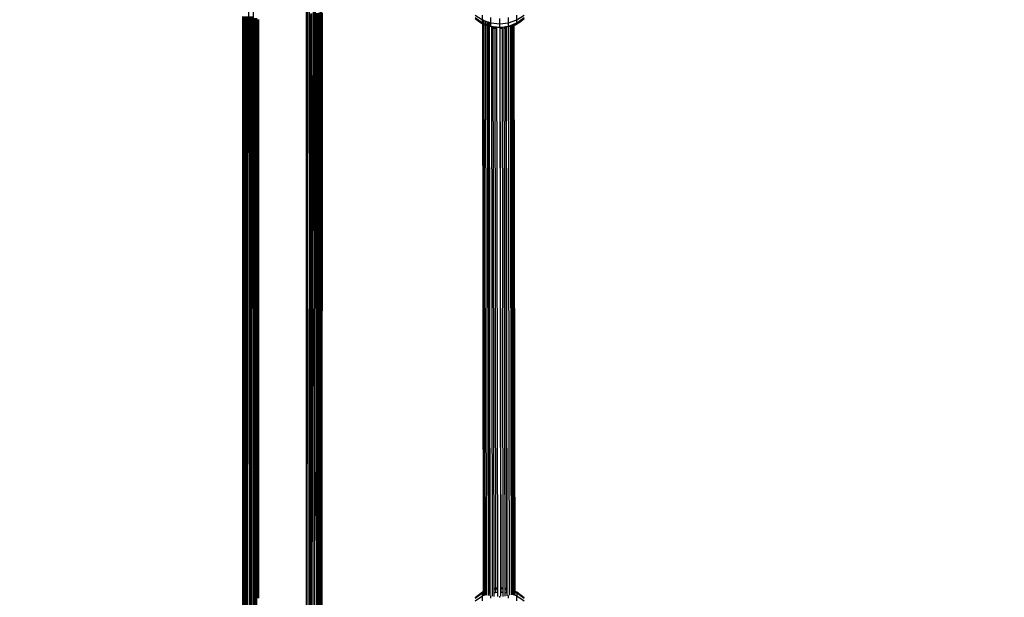
# Model space of a CAD drawing. Units: millimetres. Extents: x 16385 to 30957, y -2987 to 13155.
# Drawn here: x 22451 to 22949, y 3775 to 4067 of the extents above; entities that cross this region are included whole.
import ezdxf

# ---------------------------------------------------------------- set-up
doc = ezdxf.new("R2010")
doc.units = ezdxf.units.MM
doc.layers.add('Strefa bezpieczna', color=8, linetype='Continuous')
doc.dimstyles.get("Standard").update_dxf_attribs({"dimtxt": 180, "dimasz": 200, "dimexe": 0.18, "dimexo": 0.0625, "dimgap": 200, "dimtad": 0, "dimtih": 1, "dimtoh": 1, "dimlfac": 0.001, "dimzin": 0, "dimdsep": 46, "dimtxsty": 'Standard', "dimcen": 0.09, "dimse1": 1, "dimse2": 1, "dimadec": 0, "dimazin": 0, "dimtfac": 1, "dimtdec": 4, "dimtofl": 0, "dimtmove": 0, "dimatfit": 3, "dimfxl": 0, "dimtolj": 1, "dimtzin": 0, "dimarcsym": 0})

# ---------------------------------------------------------------- blocks, each defined once
blk = doc.blocks.new('*D3')
at = {"layer": 'Defpoints', "color": 0, "transparency": 16777216}
for p in [(25058.11, 11812.43), (16691.64, -2987.46), (26195.4, -2987.46)]:
    blk.add_point(p, dxfattribs=at)
at = {"layer": 'Strefa bezpieczna', "color": 0, "lineweight": -2, "transparency": 16777216}
for p, q in [((16691.64, 11612.43), (16691.64, 4754.93)), ((16691.64, -2787.46), (16691.64, 4174.93))]:
    blk.add_line(p, q, dxfattribs=at)
at = {"layer": 'Strefa bezpieczna', "color": 0, "transparency": 16777216}
for points in [[(16658.31, 11612.43), (16724.97, 11612.43), (16691.64, 11812.43)], [(16658.31, -2787.46), (16724.97, -2787.46), (16691.64, -2987.46)]]:
    blk.add_solid(points, dxfattribs=at)
at = {"layer": 'Strefa bezpieczna', "color": 0, "transparency": 16777216, "insert": (16691.64, 4464.93), "char_height": 180, "attachment_point": 5}
blk.add_mtext('\\A1;14.80', dxfattribs=at)
blk = doc.blocks.new('*D4')
at = {"layer": 'Defpoints', "color": 0, "transparency": 16777216}
for p in [(24853.61, 9848.58), (17680.79, -1015.97), (26069.37, -1015.97)]:
    blk.add_point(p, dxfattribs=at)
at = {"layer": 'Strefa bezpieczna', "color": 0, "lineweight": -2, "transparency": 16777216}
for p, q in [((17680.79, 9648.58), (17680.79, 4754.93)), ((17680.79, -815.97), (17680.79, 4174.93))]:
    blk.add_line(p, q, dxfattribs=at)
at = {"layer": 'Strefa bezpieczna', "color": 0, "transparency": 16777216}
for points in [[(17647.46, 9648.58), (17714.13, 9648.58), (17680.79, 9848.58)], [(17647.46, -815.97), (17714.13, -815.97), (17680.79, -1015.97)]]:
    blk.add_solid(points, dxfattribs=at)
at = {"layer": 'Strefa bezpieczna', "color": 0, "transparency": 16777216, "insert": (17680.79, 4464.93), "char_height": 180, "attachment_point": 5}
blk.add_mtext('\\A1;10.86', dxfattribs=at)

msp = doc.modelspace()

# ---------------------------------------------------------------- linework, layer by layer
for p, q in [((22566.046, 4604.789), (22567.126, 3471.638)), ((22569.425, 3471.638), (22568.669, 4604.426)), ((22595.777, 4600.669), (22595.777, 3471.638)), ((22595.777, 3471.638), (22597.295, 4600.458)), ((22597.36, 4600.449), (22596.938, 3471.638)), ((22600.216, 4600.054), (22598.126, 3471.638)), ((22600.283, 4600.044), (22599.31, 3471.638)), ((22599.31, 3471.638), (22601.44, 4599.884)), ((22602.583, 4599.726), (22602.955, 3471.638)), ((22603.563, 4016.102), (22603.547, 4080.782)), ((22563.777, 3765.826), (22563.777, 4068.999)), ((22563.817, 4068.999), (22563.862, 3765.826)), ((22563.862, 4068.999), (22563.862, 3765.826)), ((22564.061, 3765.826), (22563.989, 4068.999)), ((22564.053, 4068.999), (22564.092, 3765.826)), ((22564.13, 4068.999), (22564.13, 3765.826)), ((22564.13, 3765.826), (22564.177, 4068.999)), ((22564.499, 3765.826), (22564.398, 4068.999)), ((22564.598, 4068.999), (22564.598, 3765.826)), ((22564.696, 3765.826), (22564.796, 4068.999)), ((22565.13, 4068.999), (22565.199, 3765.826)), ((22565.267, 4068.999), (22565.267, 3765.826)), ((22565.626, 4068.999), (22565.445, 3765.826)), ((22566.087, 3765.826), (22566.053, 4068.999)), ((22567.171, 4068.999), (22567.149, 3765.826)), ((22567.777, 4014.958), (22567.731, 4068.999)), ((22567.777, 4014.958), (22567.777, 4068.999)), ((22567.819, 3966.13), (22567.819, 4068.999)), ((22567.954, 4068.999), (22567.954, 3810.809)), ((22568.188, 4068.999), (22568.188, 3765.826)), ((22568.247, 4068.999), (22568.247, 3765.826)), ((22568.341, 3765.826), (22568.437, 4068.999)), ((22569.611, 3766.608), (22569.798, 4068.218)), ((22570.012, 4068.218), (22570.012, 3766.608)), ((22570.393, 4068.218), (22570.506, 3766.608)), ((22570.618, 4068.218), (22570.618, 3766.608)), ((22570.777, 4067.577), (22570.777, 4066.865)), ((22570.777, 4066.865), (22570.777, 4066.212)), ((22571.196, 4066.865), (22570.777, 4066.865)), ((22571.197, 4067.577), (22571.196, 4066.865)), ((22571.777, 4066.865), (22571.196, 4066.865)), ((22571.196, 4066.865), (22571.196, 4066.212)), ((22571.777, 4066.865), (22571.777, 4067.533)), ((22571.777, 4066.212), (22571.777, 4066.865)), ((22597.755, 4070.049), (22597.794, 4008.085)), ((22597.822, 4068.638), (22597.794, 4008.085)), ((22597.887, 3857.567), (22597.822, 4068.638)), ((22597.887, 3857.567), (22598.074, 4068.638)), ((22598.074, 4068.638), (22598.128, 4007.989)), ((22598.128, 4070.492), (22598.128, 4007.989)), ((22598.264, 3854.507), (22598.353, 4067.918)), ((22598.353, 4067.918), (22598.421, 3908.191)), ((22598.421, 3908.191), (22598.529, 4070.524)), ((22601, 4070.727), (22600.962, 4030.819)), ((22601.434, 4070.762), (22601.434, 3769.152)), ((22601.502, 4070.768), (22601.468, 3769.154)), ((22601.861, 4070.797), (22601.921, 3986.96)), ((22601.921, 3986.96), (22601.999, 4070.809)), ((22602.389, 3915.541), (22602.189, 4070.824)), ((22602.425, 4070.843), (22602.389, 3915.541)), ((22603.05, 3769.284), (22603.144, 4070.902)), ((22603.268, 4070.913), (22603.11, 3769.289)), ((22603.424, 4070.925), (22603.424, 3769.315)), ((22603.502, 4070.932), (22603.463, 3769.318)), ((22603.563, 4016.102), (22603.577, 4070.938)), ((22603.683, 3769.336), (22603.577, 4070.938)), ((22603.738, 4070.951), (22603.715, 3769.339)), ((22603.777, 3769.344), (22603.777, 4070.954)), ((22681.17, 4069.751), (22684.795, 4067.342)), ((22681.17, 4068.515), (22684.795, 4065.828)), ((22681.17, 4068.093), (22684.795, 4065.828)), ((22681.17, 4068.093), (22683.258, 4066.31)), ((22684.795, 4067.342), (22684.795, 4069.751)), ((22684.795, 4065.828), (22684.795, 4067.342)), ((22684.795, 4067.342), (22684.962, 4067.282)), ((22684.94, 4065.77), (22684.962, 4067.282)), ((22684.962, 4067.282), (22685.221, 4067.189)), ((22685.221, 4067.189), (22685.301, 4067.161)), ((22685.224, 4065.657), (22685.221, 4067.189)), ((22685.301, 4067.161), (22685.771, 4066.992)), ((22685.304, 4065.625), (22685.301, 4067.161)), ((22685.773, 4065.437), (22685.771, 4066.992)), ((22685.771, 4066.992), (22686.524, 4066.722)), ((22686.526, 4065.136), (22686.524, 4066.722)), ((22686.524, 4066.722), (22687.409, 4066.404)), ((22687.409, 4066.404), (22687.788, 4066.269)), ((22687.412, 4064.781), (22687.409, 4066.404)), ((22689.015, 4065.828), (22689.015, 4068.515)), ((22693.545, 4065.312), (22693.545, 4068.093)), ((22698.074, 4065.828), (22698.074, 4068.515)), ((22698.074, 4065.828), (22702.295, 4067.342)), ((22702.295, 4067.342), (22702.295, 4069.751)), ((22702.295, 4067.342), (22705.919, 4069.751)), ((22702.295, 4065.828), (22705.919, 4068.515)), ((22702.295, 4065.828), (22702.295, 4067.342)), ((22705.919, 4068.515), (22703.831, 4066.31)), ((22703.831, 4066.31), (22705.919, 4068.093)), ((22570.777, 4066.212), (22570.777, 4065.636)), ((22570.777, 4066.212), (22571.196, 4066.212)), ((22570.777, 4065.636), (22570.777, 4065.15)), ((22571.195, 4065.636), (22570.777, 4065.636)), ((22570.777, 4065.15), (22570.777, 4064.767)), ((22571.195, 4065.15), (22570.777, 4065.15)), ((22570.777, 4064.767), (22570.777, 4064.496)), ((22570.777, 4064.767), (22571.194, 4064.767)), ((22570.777, 4053.638), (22570.777, 4064.496)), ((22570.777, 4064.496), (22571.194, 4064.496)), ((22571.194, 4064.496), (22571.184, 4053.638)), ((22571.195, 4065.15), (22571.194, 4064.767)), ((22571.194, 4064.767), (22571.777, 4064.767)), ((22571.194, 4064.767), (22571.194, 4064.496)), ((22571.194, 4064.496), (22571.777, 4064.496)), ((22571.196, 4066.212), (22571.195, 4065.636)), ((22571.777, 4065.636), (22571.195, 4065.636)), ((22571.195, 4065.636), (22571.195, 4065.15)), ((22571.777, 4065.15), (22571.195, 4065.15)), ((22571.196, 4066.212), (22571.777, 4066.212)), ((22571.777, 4065.636), (22571.777, 4066.212)), ((22571.777, 4065.15), (22571.777, 4065.636)), ((22571.777, 4064.767), (22571.777, 4065.15)), ((22571.777, 4064.496), (22571.777, 4064.767)), ((22571.777, 4053.638), (22571.777, 4064.496)), ((22684.795, 4065.828), (22683.258, 4066.31)), ((22683.258, 4066.31), (22684.795, 4065.368)), ((22684.795, 4065.828), (22684.94, 4065.77)), ((22684.795, 4065.828), (22684.795, 4065.368)), ((22684.941, 4065.656), (22684.795, 4065.828)), ((22684.795, 4065.368), (22684.795, 4065.312)), ((22684.795, 4065.368), (22684.941, 4065.278)), ((22684.94, 4065.77), (22684.964, 4065.76)), ((22684.941, 4065.656), (22684.964, 4065.76)), ((22684.965, 4065.627), (22684.941, 4065.656)), ((22684.941, 4065.278), (22684.965, 4065.627)), ((22684.941, 4065.278), (22684.965, 4065.264)), ((22684.964, 4065.76), (22685.224, 4065.657)), ((22685.224, 4065.32), (22684.965, 4065.627)), ((22685.393, 3778.26), (22684.965, 4065.264)), ((22684.965, 4065.264), (22685.224, 4065.105)), ((22685.224, 4065.657), (22685.304, 4065.625)), ((22685.224, 4065.32), (22685.224, 4065.657)), ((22685.304, 4065.225), (22685.224, 4065.32)), ((22685.224, 4065.105), (22685.224, 4065.32)), ((22685.652, 3778.368), (22685.224, 4065.105)), ((22685.224, 4065.105), (22685.304, 4065.056)), ((22685.304, 4065.625), (22685.773, 4065.437)), ((22685.304, 4065.225), (22685.304, 4065.625)), ((22685.6, 4064.875), (22685.304, 4065.225)), ((22685.304, 4065.056), (22685.304, 4065.225)), ((22685.304, 4065.056), (22685.6, 4064.875)), ((22685.732, 3778.401), (22685.304, 4065.056)), ((22685.6, 4064.875), (22685.774, 4064.837)), ((22685.6, 4064.875), (22685.774, 4064.803)), ((22685.774, 4064.837), (22685.773, 4065.437)), ((22685.773, 4065.437), (22686.526, 4065.136)), ((22685.774, 4064.837), (22686.527, 4064.675)), ((22685.774, 4064.803), (22686.527, 4064.491)), ((22686.201, 3778.595), (22685.774, 4064.803)), ((22686.527, 4064.675), (22686.526, 4065.136)), ((22686.526, 4065.136), (22687.412, 4064.781)), ((22686.527, 4064.675), (22687.412, 4064.485)), ((22686.956, 3776.435), (22686.527, 4064.491)), ((22686.527, 4064.491), (22686.598, 4064.461)), ((22687.412, 4064.781), (22687.79, 4064.63)), ((22687.412, 4064.485), (22687.412, 4064.781)), ((22687.412, 4064.485), (22687.791, 4064.403)), ((22687.413, 4064.124), (22687.413, 4064.262)), ((22687.413, 4064.124), (22687.791, 4063.967)), ((22687.838, 3779.273), (22687.413, 4064.124)), ((22687.788, 4066.269), (22688.363, 4066.062)), ((22687.79, 4064.63), (22687.788, 4066.269)), ((22687.79, 4064.63), (22688.365, 4064.4)), ((22687.791, 4064.403), (22687.79, 4064.63)), ((22687.791, 4064.403), (22688.366, 4064.28)), ((22687.791, 4063.967), (22688.137, 4063.824)), ((22688.216, 3779.43), (22687.791, 4063.967)), ((22688.137, 4063.824), (22688.366, 4063.906)), ((22688.137, 4063.824), (22688.366, 4063.769)), ((22688.365, 4064.4), (22688.363, 4066.062)), ((22688.363, 4066.062), (22689.015, 4065.828)), ((22688.366, 4064.28), (22688.365, 4064.4)), ((22688.365, 4064.4), (22689.015, 4064.14)), ((22688.366, 4064.28), (22689.015, 4064.14)), ((22688.366, 4063.906), (22688.366, 4063.98)), ((22688.366, 4063.769), (22688.366, 4063.906)), ((22688.79, 3779.668), (22688.366, 4063.769)), ((22688.472, 4063.944), (22689.015, 4064.14)), ((22689.015, 4064.14), (22689.015, 4065.828)), ((22689.015, 4065.828), (22693.545, 4065.312)), ((22689.015, 4064.14), (22689.333, 4063.97)), ((22689.015, 4064.14), (22689.333, 4064.099)), ((22689.333, 4064.099), (22689.333, 4063.97)), ((22689.333, 4064.099), (22690.276, 4063.979)), ((22689.333, 4063.97), (22689.844, 4063.697)), ((22689.333, 4063.97), (22689.763, 3775.881)), ((22690.276, 4063.979), (22691.055, 4063.88)), ((22690.277, 4063.466), (22690.276, 4063.979)), ((22690.277, 4063.466), (22690.807, 4063.183)), ((22690.277, 4063.31), (22690.277, 4063.466)), ((22690.277, 4063.31), (22690.807, 4063.183)), ((22690.7, 3779.983), (22690.277, 4063.31)), ((22691.056, 4063.218), (22690.807, 4063.183)), ((22690.807, 4063.183), (22691.056, 4063.163)), ((22691.055, 4063.88), (22691.999, 4063.76)), ((22691.055, 4063.88), (22691.056, 4063.218)), ((22691.999, 4063.349), (22691.056, 4063.218)), ((22691.056, 4063.218), (22691.056, 4063.163)), ((22691.056, 4063.163), (22692, 4063.089)), ((22691.056, 4063.163), (22691.479, 3780.085)), ((22691.999, 4063.76), (22693.545, 4063.564)), ((22691.999, 4063.76), (22691.999, 4063.349)), ((22691.999, 4063.349), (22692, 4063.089)), ((22692, 4063.089), (22692.421, 3780.209)), ((22693.545, 4063.564), (22692.546, 4063.425)), ((22693.545, 4065.312), (22698.074, 4065.828)), ((22693.545, 4063.564), (22693.545, 4065.312)), ((22693.545, 4063.564), (22693.766, 4063.592)), ((22693.545, 4063.344), (22693.545, 4063.564)), ((22693.766, 4063.592), (22693.831, 4063.6)), ((22693.767, 4063.025), (22693.766, 4063.592)), ((22693.767, 4063.025), (22693.832, 4063.042)), ((22693.767, 4062.985), (22693.767, 4063.025)), ((22693.767, 4062.985), (22693.832, 4062.99)), ((22694.188, 3780.272), (22693.767, 4062.985)), ((22693.831, 4063.6), (22694.774, 4063.72)), ((22693.832, 4063.042), (22693.831, 4063.6)), ((22693.832, 4063.042), (22694.775, 4063.286)), ((22693.832, 4062.99), (22694.775, 4063.064)), ((22693.832, 4062.99), (22693.832, 4063.042)), ((22694.254, 3780.264), (22693.832, 4062.99)), ((22694.774, 4063.72), (22695.846, 4063.856)), ((22694.774, 4063.72), (22694.775, 4063.286)), ((22694.775, 4063.286), (22694.775, 4063.064)), ((22694.775, 4063.064), (22695.197, 3780.14)), ((22695.846, 4063.856), (22696.496, 4063.939)), ((22695.847, 4063.563), (22695.846, 4063.856)), ((22695.847, 4063.563), (22696.496, 4063.731)), ((22695.847, 4063.149), (22695.847, 4063.563)), ((22695.847, 4063.149), (22696.282, 4063.183)), ((22696.269, 3779.998), (22695.847, 4063.149)), ((22696.497, 4063.297), (22696.282, 4063.183)), ((22696.282, 4063.183), (22696.497, 4063.234)), ((22696.496, 4063.939), (22696.95, 4063.997)), ((22696.496, 4063.939), (22696.496, 4063.731)), ((22696.496, 4063.731), (22696.95, 4063.849)), ((22696.496, 4063.731), (22696.497, 4063.297)), ((22696.951, 4063.54), (22696.497, 4063.297)), ((22696.497, 4063.234), (22696.951, 4063.343)), ((22696.497, 4063.297), (22696.497, 4063.234)), ((22696.497, 4063.234), (22696.919, 3779.913)), ((22696.95, 4063.849), (22698.037, 4064.135)), ((22696.95, 4063.997), (22698.037, 4064.135)), ((22696.95, 4063.849), (22696.95, 4063.997)), ((22696.951, 4063.54), (22696.95, 4063.849)), ((22696.951, 4063.343), (22696.951, 4063.54)), ((22697.374, 3779.853), (22696.951, 4063.343)), ((22698.037, 4064.135), (22697.015, 4063.574)), ((22698.074, 4064.14), (22698.037, 4064.135)), ((22698.467, 3776.277), (22698.037, 4064.135)), ((22698.074, 4064.14), (22698.074, 4065.828)), ((22698.074, 4064.14), (22699.044, 4064.528)), ((22698.91, 4063.839), (22698.074, 4064.14)), ((22699.033, 4063.872), (22699.044, 4064.528)), ((22699.033, 4063.872), (22699.301, 4064.033)), ((22699.033, 4063.872), (22699.301, 4063.982)), ((22699.47, 3779.183), (22699.033, 4063.872)), ((22699.044, 4064.528), (22699.3, 4064.63)), ((22699.3, 4064.63), (22699.897, 4064.869)), ((22699.301, 4064.033), (22699.3, 4064.63)), ((22699.301, 4064.033), (22699.898, 4064.391)), ((22699.301, 4063.982), (22699.898, 4064.225)), ((22699.301, 4063.982), (22699.301, 4064.033)), ((22699.726, 3779.077), (22699.301, 4063.982)), ((22699.897, 4064.869), (22700.521, 4065.119)), ((22699.898, 4064.391), (22699.897, 4064.869)), ((22699.898, 4064.391), (22700.522, 4064.765)), ((22699.898, 4064.225), (22700.522, 4064.48)), ((22699.898, 4064.225), (22699.898, 4064.391)), ((22700.323, 3778.829), (22699.898, 4064.225)), ((22700.521, 4065.119), (22700.862, 4065.255)), ((22700.522, 4064.765), (22700.521, 4065.119)), ((22700.522, 4064.765), (22700.863, 4064.97)), ((22700.522, 4064.48), (22700.522, 4064.765)), ((22700.522, 4064.48), (22700.863, 4064.619)), ((22700.952, 3776.464), (22700.522, 4064.48)), ((22700.862, 4065.255), (22702.295, 4065.828)), ((22700.863, 4064.97), (22700.862, 4065.255)), ((22700.863, 4064.97), (22702.295, 4065.828)), ((22700.863, 4064.619), (22700.863, 4064.97)), ((22700.863, 4064.619), (22701.49, 4064.875)), ((22701.312, 3778.42), (22700.863, 4064.619)), ((22701.49, 4064.875), (22702.295, 4065.828)), ((22701.49, 4064.875), (22702.295, 4065.368)), ((22702.295, 4065.828), (22703.831, 4066.31)), ((22702.295, 4065.368), (22703.831, 4066.31)), ((22702.295, 4065.828), (22702.295, 4065.368)), ((22702.295, 4065.368), (22702.295, 4065.312)), ((22570.777, 4053.638), (22571.184, 4053.638)), ((22571.184, 4053.638), (22570.915, 3775.943)), ((22571.184, 4053.638), (22571.777, 4053.638)), ((22571.198, 3775.943), (22571.184, 4053.638)), ((22571.777, 3775.943), (22571.777, 4053.638)), ((22600.962, 4030.819), (22600.779, 3838.505)), ((22601.182, 3769.131), (22600.962, 4030.819)), ((22567.777, 3765.826), (22567.777, 4014.958)), ((22567.819, 3966.13), (22567.777, 4014.958)), ((22603.5, 3769.321), (22603.563, 4016.102)), ((22603.563, 4016.102), (22603.621, 3769.331)), ((22597.794, 4008.085), (22597.887, 3857.567)), ((22598.128, 4007.989), (22598.264, 3854.507)), ((22598.128, 4007.989), (22598.128, 3768.881)), ((22601.716, 3769.175), (22601.921, 3986.96)), ((22601.921, 3986.96), (22602.076, 3769.204)), ((22567.819, 3765.826), (22567.819, 3966.13)), ((22567.954, 3810.809), (22567.819, 3966.13)), ((22602.389, 3915.541), (22602.356, 3769.227)), ((22598.333, 3776.296), (22598.421, 3908.191)), ((22597.942, 3768.866), (22597.887, 3857.567)), ((22598.228, 3768.889), (22598.264, 3854.507)), ((22598.264, 3854.507), (22598.333, 3776.296)), ((22600.779, 3838.505), (22600.712, 3769.093)), ((22600.902, 3769.108), (22600.779, 3838.505)), ((22567.993, 3765.826), (22567.954, 3810.809)), ((22567.954, 3810.809), (22567.954, 3765.826)), ((22681.17, 3775.232), (22684.795, 3778.013)), ((22684.795, 3778.013), (22685.369, 3778.251)), ((22684.795, 3778.013), (22684.795, 3777.496)), ((22684.795, 3777.496), (22685.37, 3777.726)), ((22685.369, 3778.251), (22685.393, 3778.26)), ((22685.394, 3777.736), (22685.369, 3778.251)), ((22685.37, 3777.726), (22685.394, 3777.736)), ((22685.396, 3776.198), (22685.37, 3777.726)), ((22685.393, 3778.26), (22685.652, 3778.368)), ((22685.394, 3777.736), (22685.653, 3777.839)), ((22685.652, 3778.368), (22685.732, 3778.401)), ((22685.653, 3777.839), (22685.652, 3778.368)), ((22685.653, 3777.839), (22685.733, 3777.871)), ((22685.655, 3776.291), (22685.653, 3777.839)), ((22685.732, 3778.401), (22686.201, 3778.595)), ((22685.733, 3777.871), (22685.732, 3778.401)), ((22685.733, 3777.871), (22686.202, 3778.059)), ((22685.735, 3776.319), (22685.733, 3777.871)), ((22686.202, 3778.059), (22686.201, 3778.595)), ((22686.204, 3776.488), (22686.202, 3778.059)), ((22687.838, 3779.273), (22688.216, 3779.43)), ((22687.838, 3778.714), (22687.838, 3779.273)), ((22687.838, 3778.714), (22688.217, 3778.865)), ((22687.841, 3777.075), (22687.838, 3778.714)), ((22688.216, 3779.43), (22688.79, 3779.668)), ((22688.217, 3778.865), (22688.216, 3779.43)), ((22688.217, 3778.865), (22688.791, 3779.095)), ((22688.219, 3777.211), (22688.217, 3778.865)), ((22688.791, 3779.095), (22688.79, 3779.668)), ((22688.793, 3777.417), (22688.791, 3779.095)), ((22690.7, 3779.983), (22691.479, 3780.085)), ((22690.7, 3779.399), (22690.7, 3779.983)), ((22690.7, 3779.399), (22691.479, 3779.498)), ((22690.703, 3777.689), (22690.7, 3779.399)), ((22690.703, 3777.689), (22691.482, 3777.777)), ((22690.706, 3775.748), (22690.703, 3777.689)), ((22691.479, 3780.085), (22692.421, 3780.209)), ((22691.479, 3780.085), (22691.479, 3779.498)), ((22691.479, 3779.498), (22692.422, 3779.618)), ((22691.479, 3779.498), (22691.482, 3777.777)), ((22691.482, 3777.777), (22692.425, 3777.885)), ((22692.421, 3780.209), (22692.422, 3779.618)), ((22692.422, 3779.618), (22692.425, 3777.885)), ((22692.425, 3777.885), (22692.428, 3775.722)), ((22694.188, 3780.272), (22694.254, 3780.264)), ((22694.189, 3779.679), (22694.188, 3780.272)), ((22694.189, 3779.679), (22694.255, 3779.671)), ((22694.192, 3777.939), (22694.189, 3779.679)), ((22694.192, 3777.939), (22694.257, 3777.931)), ((22694.195, 3775.781), (22694.192, 3777.939)), ((22694.254, 3780.264), (22695.197, 3780.14)), ((22694.255, 3779.671), (22694.254, 3780.264)), ((22694.255, 3779.671), (22695.198, 3779.551)), ((22694.257, 3777.931), (22694.255, 3779.671)), ((22694.257, 3777.931), (22695.201, 3777.824)), ((22695.197, 3780.14), (22695.198, 3779.551)), ((22695.198, 3779.551), (22695.201, 3777.824)), ((22695.201, 3777.824), (22695.204, 3775.759)), ((22696.269, 3779.998), (22696.919, 3779.913)), ((22696.27, 3779.414), (22696.269, 3779.998)), ((22696.27, 3779.414), (22696.92, 3779.332)), ((22696.273, 3777.702), (22696.27, 3779.414)), ((22696.273, 3777.702), (22696.923, 3777.627)), ((22696.276, 3775.835), (22696.273, 3777.702)), ((22696.919, 3779.913), (22697.374, 3779.853)), ((22696.919, 3779.913), (22696.92, 3779.332)), ((22696.92, 3779.332), (22696.923, 3777.627)), ((22696.92, 3779.332), (22697.374, 3779.274)), ((22697.374, 3779.274), (22697.374, 3779.853)), ((22697.377, 3777.576), (22697.374, 3779.274)), ((22699.47, 3779.183), (22699.726, 3779.077)), ((22699.471, 3778.626), (22699.47, 3779.183)), ((22699.471, 3778.626), (22699.727, 3778.524)), ((22699.473, 3776.994), (22699.471, 3778.626)), ((22699.726, 3779.077), (22700.323, 3778.829)), ((22699.727, 3778.524), (22699.726, 3779.077)), ((22699.727, 3778.524), (22700.324, 3778.285)), ((22699.729, 3776.902), (22699.727, 3778.524)), ((22700.324, 3778.285), (22700.323, 3778.829)), ((22700.327, 3776.688), (22700.324, 3778.285)), ((22701.291, 3776.342), (22701.313, 3777.889)), ((22701.312, 3778.42), (22702.295, 3778.013)), ((22701.313, 3777.889), (22701.312, 3778.42)), ((22701.313, 3777.889), (22702.295, 3777.496)), ((22702.295, 3778.013), (22702.295, 3777.496)), ((22702.295, 3778.013), (22705.919, 3775.232)), ((22570.777, 3775.912), (22570.777, 3775.943)), ((22570.915, 3775.943), (22570.777, 3775.943)), ((22570.777, 3775.912), (22570.777, 3775.851)), ((22570.777, 3775.912), (22570.915, 3775.912)), ((22570.777, 3775.851), (22570.777, 3775.759)), ((22570.915, 3775.851), (22570.777, 3775.851)), ((22570.915, 3775.759), (22570.777, 3775.759)), ((22570.777, 3775.759), (22570.777, 3775.638)), ((22570.777, 3775.638), (22570.777, 3775.309)), ((22570.777, 3775.638), (22570.915, 3775.638)), ((22570.777, 3775.309), (22570.777, 3774.873)), ((22570.914, 3775.309), (22570.777, 3775.309)), ((22570.915, 3775.638), (22570.914, 3775.309)), ((22571.198, 3775.309), (22570.914, 3775.309)), ((22570.914, 3775.309), (22570.914, 3774.873)), ((22571.198, 3775.943), (22570.915, 3775.943)), ((22570.915, 3775.943), (22570.915, 3775.912)), ((22570.915, 3775.912), (22571.198, 3775.912)), ((22570.915, 3775.912), (22570.915, 3775.851)), ((22571.198, 3775.851), (22570.915, 3775.851)), ((22570.915, 3775.851), (22570.915, 3775.759)), ((22571.198, 3775.759), (22570.915, 3775.759)), ((22570.915, 3775.759), (22570.915, 3775.638)), ((22570.915, 3775.638), (22571.198, 3775.638)), ((22571.777, 3775.943), (22571.198, 3775.943)), ((22571.198, 3775.912), (22571.198, 3775.943)), ((22571.198, 3775.912), (22571.777, 3775.912)), ((22571.198, 3775.851), (22571.198, 3775.912)), ((22571.777, 3775.851), (22571.198, 3775.851)), ((22571.198, 3775.759), (22571.198, 3775.851)), ((22571.777, 3775.759), (22571.198, 3775.759)), ((22571.198, 3775.638), (22571.198, 3775.759)), ((22571.198, 3775.638), (22571.777, 3775.638)), ((22571.198, 3775.309), (22571.198, 3775.638)), ((22571.777, 3775.309), (22571.198, 3775.309)), ((22571.198, 3774.873), (22571.198, 3775.309)), ((22571.777, 3775.912), (22571.777, 3775.943)), ((22571.777, 3775.851), (22571.777, 3775.912)), ((22571.777, 3775.759), (22571.777, 3775.851)), ((22571.777, 3775.638), (22571.777, 3775.759)), ((22571.777, 3775.309), (22571.777, 3775.638)), ((22571.777, 3774.873), (22571.777, 3775.309)), ((22598.328, 3768.897), (22598.333, 3776.296)), ((22681.17, 3774.81), (22684.795, 3777.496)), ((22681.17, 3773.574), (22684.795, 3775.982)), ((22684.795, 3775.982), (22684.795, 3777.496)), ((22685.396, 3776.198), (22684.795, 3775.982)), ((22684.795, 3773.574), (22684.795, 3775.982)), ((22685.396, 3776.198), (22685.655, 3776.291)), ((22685.655, 3776.291), (22685.735, 3776.319)), ((22685.735, 3776.319), (22686.204, 3776.488)), ((22686.204, 3776.488), (22686.628, 3776.64)), ((22687.841, 3777.075), (22688.219, 3777.211)), ((22687.842, 3776.162), (22687.841, 3777.075)), ((22688.219, 3777.211), (22688.793, 3777.417)), ((22688.795, 3776.062), (22688.793, 3777.417)), ((22689.015, 3774.81), (22689.015, 3776.07)), ((22693.545, 3775.232), (22693.545, 3775.871)), ((22696.923, 3777.627), (22697.377, 3777.576)), ((22697.379, 3776.038), (22697.377, 3777.576)), ((22698.074, 3774.81), (22698.074, 3776.264)), ((22699.474, 3776.507), (22699.473, 3776.994)), ((22699.473, 3776.994), (22699.729, 3776.902)), ((22699.729, 3776.902), (22700.327, 3776.688)), ((22700.327, 3776.688), (22700.952, 3776.464)), ((22700.952, 3776.464), (22701.291, 3776.342)), ((22701.291, 3776.342), (22702.295, 3775.982)), ((22702.295, 3777.496), (22702.295, 3775.982)), ((22702.295, 3777.496), (22705.919, 3774.81)), ((22702.295, 3773.574), (22702.295, 3775.982)), ((22702.295, 3775.982), (22705.919, 3773.574))]:
    msp.add_line(p, q)

# ---------------------------------------------------------------- dimensions: what is measured, and where the dimension line sits
at = {"layer": 'Strefa bezpieczna'}
for base, p1, p2, picture, middle in [((16691.639, -2987.462), (25058.108, 11812.432), (26195.403, -2987.462), '*D3', (16691.639, 4464.933)), ((17680.793, -1015.966), (24853.608, 9848.58), (26069.371, -1015.966), '*D4', (17680.793, 4464.933))]:
    dim = msp.add_linear_dim(base=base, p1=p1, p2=p2, angle=90, dimstyle='Standard', dxfattribs=at)
    dim.commit()
    dim.dimension.update_dxf_attribs({"geometry": picture, "text_midpoint": middle, "dimtype": 160})

doc.saveas('drawing.dxf')
